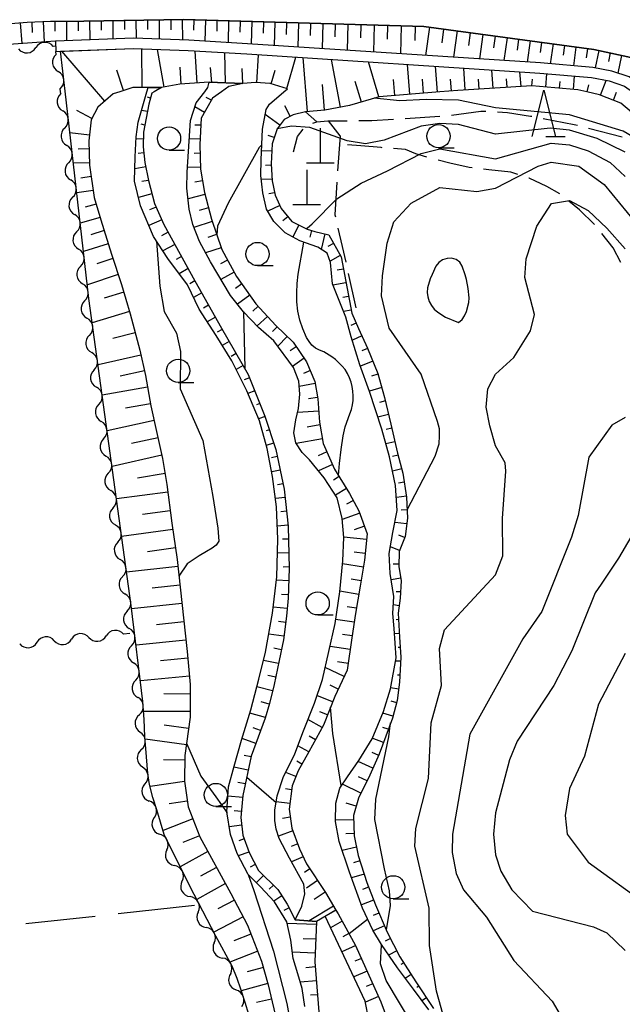
# Model space of a CAD drawing. Units: metres. Extents: x -42055 to -39747, y -147091 to -145373.
# Drawn here: x -40681 to -40616, y -145898 to -145792 of the extents above; entities that cross this region are included whole.
import ezdxf

# ---------------------------------------------------------------- set-up
doc = ezdxf.new("R2010")
doc.units = ezdxf.units.M
doc.header["$LTSCALE"] = 2.5
doc.layers.get('0').update_dxf_attribs({"linetype": 'CONTINUOUS'})
for name, color, linetype in [('2101000', 7, 'CONTINUOUS'), ('2103000', 7, 'CONTINUOUS'), ('4201000', 7, 'CONTINUOUS'), ('5101000', 7, 'CONTINUOUS'), ('5102000', 7, 'CONTINUOUS'), ('6101110', 7, 'CONTINUOUS'), ('6101120', 7, 'CONTINUOUS'), ('6101990', 7, 'CONTINUOUS'), ('6301000', 7, 'CONTINUOUS'), ('6302000', 7, 'CONTINUOUS'), ('6331000', 7, 'CONTINUOUS'), ('6332000', 7, 'CONTINUOUS'), ('7101000', 7, 'CONTINUOUS'), ('7102000', 7, 'CONTINUOUS')]:
    doc.layers.add(name, color=color, linetype=linetype)

# ---------------------------------------------------------------- blocks, each defined once
blk = doc.blocks.new('633100')
at = {"color": 0, "linetype": 'ByBlock', "lineweight": -2}
blk.add_lwpolyline([(0, -0.5), (0.67, -0.5)], dxfattribs=at)
blk.add_circle((0, 0), 0.5, dxfattribs=at)
blk = doc.blocks.new('420100')
at = {"color": 0, "linetype": 'ByBlock', "lineweight": -2}
for p, q in [((0, 1.5), (0, 0)), ((-0.6, 0), (0.6, 0))]:
    blk.add_line(p, q, dxfattribs=at)
blk = doc.blocks.new('633200')
at = {"color": 0, "linetype": 'ByBlock', "lineweight": -2}
for points in [[(-0.5, -1), (0, 1), (0.5, -1)], [(0.08, -1), (0.92, -1)]]:
    blk.add_lwpolyline(points, dxfattribs=at)
blk = doc.blocks.new('DMDR_5102_0.375')
at = {"color": 0, "linetype": 'Continuous', "lineweight": -2}
blk.add_lwpolyline([(-1, 0, 0.535433), (1, 0)], format="xyb", dxfattribs=at)

msp = doc.modelspace()

# ---------------------------------------------------------------- linework, layer by layer
at = {"layer": '2101000', "flags": 128}
for points in [[(-40712.57, -145800), (-40712.89, -145797), (-40712.9, -145796), (-40712.7, -145795.77), (-40712.39, -145795.63), (-40711.88, -145795.48), (-40710.59, -145795.17), (-40685.89, -145792.91), (-40680.5, -145792.5), (-40677.98, -145792.38), (-40674.4, -145792.37)], [(-40614.9, -145796.39), (-40619.37, -145795.44), (-40637.71, -145792.95), (-40663.61, -145792.22), (-40674.4, -145792.37)]]:
    msp.add_lwpolyline(points, dxfattribs=at)
at = {"layer": '2103000', "linetype": 'Continuous'}
for points in [[(-40643.34, -145803.09), (-40640.99, -145802.95)], [(-40639.74, -145802.87), (-40635.99, -145802.64)], [(-40634.75, -145802.51), (-40631.56, -145802.08)], [(-40631.56, -145802.08), (-40631.03, -145802.1)], [(-40629.78, -145802.16), (-40628.71, -145802.21)], [(-40628.71, -145802.21), (-40626.2, -145802.62)], [(-40626.2, -145802.62), (-40626.07, -145802.64)], [(-40624.84, -145802.88), (-40621.49, -145803.51)], [(-40651.36, -145804.8), (-40650.75, -145804.02)], [(-40649.7, -145803.38), (-40649.26, -145803.22)], [(-40649.26, -145803.22), (-40648.09, -145803.14)], [(-40648.09, -145803.14), (-40645.98, -145803.12)], [(-40646.74, -145804.75), (-40648.02, -145803.14)], [(-40644.73, -145803.1), (-40643.34, -145803.09)], [(-40621.49, -145803.51), (-40621.16, -145803.59)], [(-40619.95, -145803.91), (-40616.33, -145804.86)], [(-40651.78, -145806.47), (-40651.36, -145804.8)], [(-40646.76, -145804.73), (-40647.02, -145808.5)], [(-40644.53, -145805.83), (-40645.97, -145805.72)], [(-40642.32, -145806.01), (-40644.53, -145805.83)], [(-40642.23, -145806.02), (-40642.32, -145806.01)], [(-40639.7, -145806.2), (-40640.98, -145806.11)], [(-40638.59, -145806.7), (-40639.7, -145806.2)], [(-40637.38, -145807.03), (-40638.59, -145806.7)], [(-40634.93, -145807.69), (-40636.18, -145807.36)], [(-40632.83, -145808.15), (-40634.93, -145807.69)], [(-40632.52, -145808.18), (-40632.83, -145808.15)], [(-40630.7, -145808.39), (-40631.28, -145808.32)], [(-40628.35, -145808.67), (-40630.7, -145808.39)], [(-40627.59, -145808.92), (-40628.35, -145808.67)], [(-40626.35, -145809.32), (-40626.4, -145809.31)], [(-40624.44, -145810.19), (-40626.35, -145809.32)], [(-40647.11, -145809.75), (-40647.19, -145810.91)], [(-40623.06, -145811), (-40624.44, -145810.19)], [(-40647.19, -145810.91), (-40647.32, -145813.25)], [(-40620.92, -145812.73), (-40622.08, -145811.77)], [(-40647.32, -145813.25), (-40647.26, -145813.48)], [(-40619.33, -145814.31), (-40620.92, -145812.73)], [(-40646.98, -145814.7), (-40646.53, -145816.67)], [(-40617.31, -145816.81), (-40618.52, -145815.26)], [(-40646.53, -145816.67), (-40646.15, -145818.36)], [(-40616.49, -145818.4), (-40617.31, -145816.81)], [(-40645.88, -145819.58), (-40645.06, -145823.27)]]:
    msp.add_lwpolyline(points, dxfattribs=at)
at = {"layer": '5101000', "flags": 128}
msp.add_lwpolyline([(-40613.53, -145800), (-40613.96, -145799.56), (-40615.56, -145798.39), (-40617.45, -145797.76), (-40619.48, -145797.37), (-40625.13, -145796.89), (-40656.74, -145794.81), (-40663.08, -145794.43), (-40669.03, -145794.23), (-40677.44, -145794.54), (-40677.4, -145795.64), (-40669.04, -145795.33), (-40663.12, -145795.53), (-40656.8, -145795.91), (-40625.22, -145797.98), (-40619.63, -145798.46), (-40617.73, -145798.83), (-40616.07, -145799.38), (-40615.22, -145800)], dxfattribs=at)
at = {"layer": '5102000', "linetype": 'Continuous'}
for points in [[(-40677.42, -145795.09), (-40677.69, -145795.11)], [(-40677.36, -145795.96), (-40677.4, -145795.64)], [(-40676.9, -145800), (-40676.94, -145799.68)], [(-40676.88, -145800.19), (-40676.9, -145800)], [(-40676.45, -145803.91), (-40676.45, -145803.91)], [(-40676.02, -145807.64), (-40676.02, -145807.64)], [(-40675.59, -145811.36), (-40675.59, -145811.36)], [(-40675.17, -145815.09), (-40675.17, -145815.09)], [(-40674.74, -145818.82), (-40674.74, -145818.82)], [(-40674.31, -145822.54), (-40674.31, -145822.54)], [(-40673.79, -145826.26), (-40673.79, -145826.26)], [(-40673.28, -145829.97), (-40673.28, -145829.97)], [(-40672.77, -145833.69), (-40672.77, -145833.69)], [(-40672.26, -145837.4), (-40672.26, -145837.4)], [(-40671.75, -145841.12), (-40671.75, -145841.12)], [(-40671.24, -145844.83), (-40671.24, -145844.83)], [(-40670.73, -145848.55), (-40670.73, -145848.55)], [(-40670.21, -145852.26), (-40670.21, -145852.26)], [(-40669.71, -145855.98), (-40669.71, -145855.98)], [(-40677.57, -145859.16), (-40677.57, -145859.16)], [(-40673.84, -145858.81), (-40673.84, -145858.81)], [(-40669.41, -145858.4), (-40670.11, -145858.47)], [(-40681.31, -145859.51), (-40681.31, -145859.51)], [(-40669.25, -145859.7), (-40669.25, -145859.7)], [(-40668.8, -145863.42), (-40668.8, -145863.42)], [(-40668.42, -145867.15), (-40668.42, -145867.15)], [(-40668.19, -145870.89), (-40668.19, -145870.89)], [(-40667.82, -145874.62), (-40667.82, -145874.62)], [(-40666.8, -145878.23), (-40666.8, -145878.23)], [(-40665.45, -145881.71), (-40665.45, -145881.71)], [(-40663.79, -145885.08), (-40663.79, -145885.08)], [(-40662.07, -145888.41), (-40662.07, -145888.41)], [(-40660.32, -145891.73), (-40660.32, -145891.73)], [(-40658.6, -145895.05), (-40658.6, -145895.05)]]:
    msp.add_lwpolyline(points, dxfattribs=at)
at = {"layer": '6101110', "flags": 128}
for points in [[(-40701.1, -145916.82), (-40706.38, -145857.35), (-40712.57, -145800), (-40712.89, -145797), (-40712.9, -145796), (-40712.7, -145795.77), (-40712.39, -145795.63), (-40711.88, -145795.48), (-40710.59, -145795.17), (-40685.89, -145792.91), (-40680.5, -145792.5), (-40677.98, -145792.38), (-40674.4, -145792.37), (-40663.61, -145792.22), (-40637.71, -145792.95), (-40619.37, -145795.44), (-40614.9, -145796.39), (-40612.61, -145798.79), (-40611.59, -145800), (-40610.71, -145801.06), (-40609.14, -145802.96)], [(-40652.41, -145799.66), (-40654.31, -145799.11), (-40655.86, -145799.01), (-40657.25, -145799.09), (-40660.86, -145798.97), (-40664.02, -145799.17), (-40666, -145799.53), (-40667.46, -145799.54), (-40669.12, -145799.55), (-40670.52, -145800), (-40671.21, -145800.22), (-40672.89, -145801.66), (-40673.58, -145803.01), (-40673.85, -145805.29), (-40673.79, -145807.9), (-40673.28, -145811.39), (-40672.56, -145813.78), (-40671.42, -145817.5), (-40670.34, -145820.78), (-40669.39, -145823.94), (-40668.36, -145827.86), (-40667.74, -145830.58), (-40667.15, -145833.83), (-40666.54, -145836.62), (-40665.89, -145839.53), (-40665.43, -145842.32), (-40664.89, -145846.48), (-40664.34, -145850.4), (-40663.83, -145855.05), (-40663.26, -145860.33), (-40662.92, -145863.88), (-40662.92, -145867.4), (-40663.49, -145871.55), (-40663.52, -145874.32), (-40663.14, -145877.07), (-40661.88, -145880.31), (-40658.52, -145886.41), (-40656.74, -145889.84), (-40655.22, -145893.71), (-40654.52, -145896.24), (-40653.47, -145900.66)], [(-40666, -145799.53), (-40666.82, -145800), (-40667.05, -145800.13), (-40667.37, -145801.32), (-40667.96, -145804.36), (-40667.98, -145805.91), (-40667.81, -145807.61), (-40667.43, -145809.57), (-40666.77, -145812.05), (-40665.76, -145814.3), (-40662.41, -145820.36), (-40659.53, -145825.48), (-40656.66, -145830.48), (-40654.87, -145834.95), (-40653.7, -145838.56), (-40652.77, -145842.81), (-40652.36, -145846.83), (-40652.24, -145851.37), (-40652.36, -145854.58), (-40652.54, -145856.52), (-40652.87, -145859.07), (-40653.33, -145861.3), (-40653.86, -145863.87), (-40654.38, -145865.93), (-40654.83, -145867.52), (-40656.35, -145871.62), (-40657.23, -145875.83), (-40657.47, -145878.22), (-40657.23, -145880.13), (-40656.56, -145881.99), (-40655.56, -145883.94), (-40653.48, -145885.97), (-40652.46, -145887.56), (-40651.61, -145889.24), (-40649.31, -145889.42), (-40649.46, -145893.77), (-40648.96, -145900.08)], [(-40657.25, -145799.09), (-40658.76, -145799.44), (-40659.54, -145800), (-40660.5, -145800.67), (-40661.75, -145802.85), (-40661.88, -145805.69), (-40661.81, -145808.33), (-40661.39, -145810.85), (-40660.63, -145813.73), (-40659.52, -145817.01), (-40657.92, -145819.89), (-40655.83, -145822.84), (-40653.69, -145825.2), (-40651.82, -145827), (-40650.36, -145829.09), (-40649.47, -145831.22), (-40649.15, -145833.1), (-40648.98, -145835.6), (-40648.57, -145837.9), (-40647.34, -145840.68), (-40645.72, -145843.31), (-40644.72, -145845.18), (-40643.83, -145847.66), (-40644.12, -145850.48), (-40644.57, -145853.27), (-40645.08, -145856.24), (-40645.47, -145858.86), (-40645.99, -145862.35), (-40647.33, -145865.18), (-40648.55, -145868.28), (-40650.14, -145871.13), (-40651.28, -145873.18), (-40651.93, -145874.79), (-40652.25, -145877.31), (-40651.96, -145879.36), (-40651.12, -145881.61), (-40650.39, -145883.23), (-40648.31, -145886.32), (-40647.2, -145888.21), (-40649.31, -145889.42)], [(-40612.8, -145804.32), (-40616.48, -145801.21), (-40618.78, -145800.31), (-40620.15, -145800), (-40621.1, -145799.78), (-40626.08, -145799.35), (-40634.07, -145799.84), (-40635.99, -145800), (-40642.52, -145800.53), (-40645.72, -145801.48), (-40648.38, -145801.97), (-40650.47, -145802.14), (-40651.82, -145802.47), (-40652.8, -145802.98), (-40653.54, -145803.99), (-40654.07, -145805.6), (-40654.17, -145807.77), (-40654.08, -145809.6), (-40653.76, -145811.13), (-40653.09, -145812.58), (-40651.94, -145813.99), (-40650.31, -145814.81), (-40649.48, -145815.04), (-40647.96, -145815.4), (-40646.65, -145817.79), (-40645.5, -145823.86), (-40644.75, -145825.52), (-40643.78, -145827.64), (-40642.69, -145830.36), (-40641.95, -145832.95), (-40641.28, -145835.83), (-40640.55, -145838.93), (-40639.98, -145841.12), (-40639.58, -145843.68), (-40639.5, -145845.96), (-40639.75, -145847.94), (-40640.37, -145849.54), (-40640.41, -145851.16), (-40640.15, -145852.71), (-40640.27, -145854.59), (-40640.5, -145856.2), (-40640.34, -145858.77), (-40640.19, -145860.94), (-40640.33, -145863.62), (-40640.59, -145865.62), (-40641.11, -145867.51), (-40641.82, -145869.45), (-40642.54, -145871.41), (-40643.56, -145873.65), (-40644.76, -145876.13), (-40645.31, -145878.01), (-40645.25, -145880.2), (-40644.79, -145882.31), (-40643.88, -145885.22), (-40642.95, -145887.62), (-40641.68, -145890.58), (-40640.3, -145893.23), (-40638.58, -145895.92), (-40636.67, -145898.79)], [(-40647.2, -145888.21), (-40646.96, -145888.62), (-40645.09, -145892), (-40642.36, -145898.08), (-40641.69, -145899.92), (-40641.57, -145901.58), (-40641.74, -145904.44), (-40641.75, -145907.17), (-40641.54, -145909.06), (-40640.45, -145910.71), (-40638.55, -145911.96), (-40635.83, -145912.77), (-40633.83, -145913.41), (-40631.82, -145914.07), (-40629.66, -145914.31), (-40627.52, -145913.98), (-40624.54, -145913.59), (-40622.84, -145913.59), (-40622.39, -145913.45), (-40621.56, -145912.89)]]:
    msp.add_lwpolyline(points, dxfattribs=at)
at = {"layer": '6101120', "flags": 128}
for points in [[(-40609.14, -145802.96), (-40610.23, -145803.37), (-40613.53, -145800), (-40613.96, -145799.56), (-40615.56, -145798.39), (-40617.45, -145797.76), (-40619.48, -145797.37), (-40625.13, -145796.89), (-40656.74, -145794.81), (-40663.08, -145794.43), (-40669.03, -145794.23), (-40677.44, -145794.54), (-40693.62, -145795.7), (-40711.63, -145797.54), (-40711.58, -145798.04), (-40711.39, -145800), (-40708.37, -145830.89), (-40704.07, -145861.13), (-40704.54, -145861.17), (-40701.2, -145898.47)], [(-40656.61, -145899.44), (-40656.98, -145898.17), (-40657.47, -145896.73), (-40657.84, -145895.58), (-40658.38, -145894.26), (-40660.14, -145891.01), (-40662.97, -145885.61), (-40665.72, -145880.04), (-40666.53, -145877.39), (-40666.96, -145876.07), (-40667.3, -145874.66), (-40667.49, -145873.49), (-40667.63, -145871.67), (-40667.8, -145869.49), (-40667.88, -145867.67), (-40668.01, -145865.73), (-40669.28, -145855.37), (-40673.84, -145822.26), (-40676.4, -145799.94), (-40676.9, -145795.62), (-40669.04, -145795.33), (-40663.12, -145795.53), (-40656.8, -145795.91), (-40625.22, -145797.98), (-40619.63, -145798.46), (-40617.73, -145798.83), (-40616.07, -145799.38)], [(-40650.57, -145898.59), (-40650.86, -145896.64), (-40651.31, -145895.08), (-40651.82, -145893.41), (-40652.07, -145891.45), (-40652.5, -145889.47), (-40653.82, -145887.31), (-40655.35, -145885.71), (-40656.67, -145884.37), (-40657.87, -145882.11), (-40658.58, -145880.04), (-40658.96, -145877.62), (-40658.78, -145874.93), (-40658.17, -145872.67), (-40657.39, -145869.89), (-40656.38, -145866.61), (-40655.52, -145863.29), (-40654.78, -145860.38), (-40654.04, -145856.2), (-40653.56, -145852.29), (-40653.47, -145848.22), (-40653.6, -145844.72), (-40654.03, -145841.45), (-40654.61, -145838.44), (-40655.45, -145835.47), (-40656.82, -145832.23), (-40658.44, -145828.98), (-40660.13, -145826.28), (-40661.94, -145823.44), (-40663.22, -145820.81), (-40665.33, -145817.95), (-40666.89, -145815.58), (-40668.28, -145812.29), (-40668.91, -145809.62), (-40668.87, -145807.01), (-40668.74, -145804.85), (-40668.54, -145803.28), (-40667.59, -145800), (-40667.46, -145799.54), (-40666, -145799.53)], [(-40649.31, -145889.42), (-40651.61, -145889.24), (-40650.88, -145887.79), (-40650.55, -145886.46), (-40650.66, -145885.41), (-40652.21, -145882.6), (-40653.34, -145880.47), (-40653.63, -145879.48), (-40653.79, -145878.56), (-40653.78, -145877.43), (-40653.53, -145875.88), (-40652.89, -145873.92), (-40651.64, -145871.37), (-40650.7, -145868.88), (-40649.53, -145865.88), (-40648.64, -145863.35), (-40647.96, -145860.34), (-40647.3, -145857.3), (-40646.79, -145853.89), (-40646.46, -145850.57), (-40646.34, -145848.02), (-40646.53, -145846), (-40647.08, -145843.76), (-40648.48, -145841.62), (-40650.04, -145839.66), (-40650.86, -145838.88), (-40651.53, -145837.85), (-40651.75, -145836.75), (-40651.53, -145835.35), (-40651.23, -145834.14), (-40651.08, -145832.58), (-40651.21, -145831.18), (-40651.79, -145829.71), (-40653.88, -145826.85), (-40655.54, -145825.39), (-40657.18, -145823.7), (-40658.56, -145821.95), (-40660.74, -145818.34), (-40661.93, -145816.14), (-40662.65, -145814.29), (-40663.04, -145812.63), (-40663.28, -145810.38), (-40663.23, -145808.65), (-40662.9, -145803.09), (-40662.27, -145801.18), (-40661.35, -145800), (-40661, -145799.55), (-40660.86, -145798.97), (-40657.25, -145799.09)], [(-40637.18, -145898.95), (-40638.85, -145896.74), (-40640.57, -145894.44), (-40642.3, -145891.91), (-40643.22, -145890.38), (-40644.33, -145887.99), (-40645.74, -145884.1), (-40646.85, -145880.81), (-40647.26, -145878.64), (-40647.22, -145876.66), (-40646.78, -145875.07), (-40645.97, -145873.83), (-40644.73, -145872.09), (-40643.3, -145869.73), (-40642.08, -145866.81), (-40641.33, -145864.35), (-40640.72, -145861.01), (-40640.93, -145857.85), (-40641.05, -145856.22), (-40640.97, -145854.4), (-40641.34, -145851.93), (-40641.46, -145849.75), (-40641.05, -145847.49), (-40640.58, -145845.14), (-40640.76, -145842.43), (-40641.42, -145839.34), (-40642.26, -145836.36), (-40643.57, -145832.29), (-40644.63, -145829.41), (-40645.54, -145826.42), (-40646.15, -145824.28), (-40647.57, -145820.71), (-40647.79, -145818.41), (-40648.16, -145817.39), (-40649.15, -145816.76), (-40651.08, -145816.05), (-40652.66, -145815.19), (-40653.88, -145813.97), (-40654.68, -145812.65), (-40655.08, -145810.9), (-40655.31, -145809.03), (-40655.28, -145807.32), (-40655.11, -145804.04), (-40654.72, -145801.91), (-40654.36, -145801.34), (-40652.81, -145800), (-40652.41, -145799.66)], [(-40643.66, -145900.04), (-40644.03, -145898), (-40648.36, -145888.87), (-40647.2, -145888.21)]]:
    msp.add_lwpolyline(points, dxfattribs=at)
at = {"layer": '6101990', "flags": 128}
for points in [[(-40677.51, -145792.38), (-40677.5, -145793.46)], [(-40676.26, -145792.38), (-40676.25, -145794.49)], [(-40675.01, -145792.38), (-40675, -145793.41)], [(-40673.77, -145792.36), (-40673.75, -145794.4)], [(-40672.52, -145792.34), (-40672.51, -145793.35)], [(-40671.27, -145792.32), (-40671.25, -145794.31)], [(-40670.02, -145792.31), (-40670.01, -145793.29)], [(-40668.77, -145792.29), (-40668.75, -145794.24)], [(-40667.52, -145792.27), (-40667.51, -145793.28)], [(-40666.27, -145792.26), (-40666.25, -145794.32)], [(-40665.02, -145792.24), (-40665.01, -145793.3)], [(-40663.77, -145792.24), (-40663.74, -145794.41)], [(-40662.52, -145792.25), (-40662.56, -145793.36)], [(-40661.28, -145792.29), (-40661.34, -145794.54)], [(-40660.03, -145792.32), (-40660.06, -145793.47)], [(-40658.78, -145792.36), (-40658.84, -145794.69)], [(-40657.53, -145792.39), (-40657.56, -145793.58)], [(-40681.25, -145792.56), (-40681.08, -145794.8)], [(-40680.01, -145792.48), (-40679.95, -145793.6)], [(-40678.76, -145792.42), (-40678.65, -145794.63)], [(-40656.28, -145792.43), (-40656.34, -145794.84)], [(-40655.03, -145792.46), (-40655.06, -145793.69)], [(-40653.78, -145792.5), (-40653.85, -145795)], [(-40652.53, -145792.54), (-40652.56, -145793.81)], [(-40651.25, -145792.57), (-40651.32, -145795.17)], [(-40649.95, -145792.61), (-40649.99, -145793.93)], [(-40648.63, -145792.64), (-40648.7, -145795.34)], [(-40647.28, -145792.68), (-40647.32, -145794.06)], [(-40645.91, -145792.72), (-40645.98, -145795.52)], [(-40644.51, -145792.76), (-40644.55, -145794.19)], [(-40643.08, -145792.8), (-40643.16, -145795.7)], [(-40641.63, -145792.84), (-40641.67, -145794.32)], [(-40640.15, -145792.88), (-40640.24, -145795.9)], [(-40638.64, -145792.93), (-40638.69, -145794.46)], [(-40637.11, -145793.03), (-40637.53, -145796.07)], [(-40635.59, -145793.24), (-40635.79, -145794.71)], [(-40634.13, -145793.44), (-40634.51, -145796.27)], [(-40632.71, -145793.63), (-40632.9, -145795)], [(-40631.34, -145793.82), (-40631.7, -145796.46)], [(-40630.02, -145794), (-40630.19, -145795.27)], [(-40628.75, -145794.17), (-40629.08, -145796.63)], [(-40627.51, -145794.34), (-40627.67, -145795.52)], [(-40626.27, -145794.51), (-40626.58, -145796.79)], [(-40668.08, -145799.54), (-40668.12, -145795.36)], [(-40665.71, -145799.48), (-40666.44, -145795.42)], [(-40662.16, -145799.05), (-40662.38, -145795.57)], [(-40625.03, -145794.67), (-40625.18, -145795.77)], [(-40623.79, -145794.84), (-40624.08, -145796.98)], [(-40622.55, -145795.01), (-40622.7, -145796.05)], [(-40621.32, -145795.18), (-40621.59, -145797.19)], [(-40620.08, -145795.35), (-40620.21, -145796.32)], [(-40618.85, -145795.55), (-40619.24, -145797.42)], [(-40672.12, -145801), (-40676.75, -145795.61)], [(-40659.11, -145799.03), (-40659.17, -145795.77)], [(-40655.73, -145799.02), (-40655.54, -145796)], [(-40652.48, -145799.63), (-40651.51, -145796.26)], [(-40650.27, -145802.13), (-40650.74, -145796.31)], [(-40646.71, -145801.66), (-40647.67, -145796.51)], [(-40617.62, -145795.81), (-40617.82, -145796.73)], [(-40616.4, -145796.07), (-40616.81, -145797.98)], [(-40670.12, -145799.87), (-40670.83, -145797.65)], [(-40663.9, -145799.16), (-40664.01, -145797.33)], [(-40660.58, -145798.98), (-40660.72, -145797.39)], [(-40657.24, -145799.09), (-40657.33, -145797.48)], [(-40654.17, -145799.15), (-40653.74, -145797.65)], [(-40642.57, -145800.54), (-40643.69, -145796.77)], [(-40639.24, -145800.26), (-40639.5, -145797.05)], [(-40636.24, -145800.02), (-40636.47, -145797.25)], [(-40633.25, -145799.79), (-40633.4, -145797.45)], [(-40630.26, -145799.61), (-40630.38, -145797.65)], [(-40640.84, -145800.39), (-40640.98, -145798.67)], [(-40637.74, -145800.14), (-40637.86, -145798.64)], [(-40634.75, -145799.9), (-40634.85, -145798.62)], [(-40631.76, -145799.7), (-40631.82, -145798.62)], [(-40628.74, -145799.51), (-40628.82, -145798.58)], [(-40627.23, -145799.42), (-40627.37, -145797.84)], [(-40626.08, -145799.35), (-40626.01, -145798.64)], [(-40624.58, -145799.48), (-40624.46, -145798.05)], [(-40621.59, -145799.74), (-40621.47, -145798.3)], [(-40618.66, -145800.36), (-40618.05, -145798.77)], [(-40648.42, -145801.98), (-40648.65, -145799.2)], [(-40644.45, -145801.1), (-40645.11, -145798.87)], [(-40623.09, -145799.61), (-40623.02, -145798.89)], [(-40620.12, -145800.01), (-40619.94, -145799.23)], [(-40667.2, -145800.67), (-40667.51, -145800.59)], [(-40660.63, -145800.91), (-40661.18, -145800.6)], [(-40617.26, -145800.9), (-40616.93, -145800.05)], [(-40661.38, -145802.21), (-40662.41, -145801.62)], [(-40652.13, -145802.64), (-40652.71, -145801.52)], [(-40673.51, -145802.86), (-40675.14, -145802.02)], [(-40667.53, -145802.13), (-40668.17, -145802.01)], [(-40653.25, -145803.58), (-40654.82, -145802.43)], [(-40667.82, -145803.6), (-40668.22, -145803.5)], [(-40661.79, -145803.61), (-40662.41, -145803.58)], [(-40673.78, -145804.66), (-40675.89, -145804.42)], [(-40667.97, -145805.09), (-40668.75, -145805.08)], [(-40661.85, -145805.11), (-40663.02, -145805.06)], [(-40653.86, -145804.93), (-40654.5, -145804.72)], [(-40673.83, -145806.16), (-40675.01, -145806.19)], [(-40667.92, -145806.58), (-40668.54, -145806.65)], [(-40661.85, -145806.61), (-40662.48, -145806.63)], [(-40654.11, -145806.4), (-40655.23, -145806.35)], [(-40673.79, -145807.66), (-40675.51, -145807.7)], [(-40667.72, -145808.07), (-40668.89, -145808.3)], [(-40661.81, -145808.11), (-40663.2, -145808.15)], [(-40654.16, -145807.9), (-40654.79, -145807.93)], [(-40673.61, -145809.14), (-40674.71, -145809.3)], [(-40667.44, -145809.54), (-40668.15, -145809.68)], [(-40661.6, -145809.59), (-40662.43, -145809.73)], [(-40654.09, -145809.4), (-40655.25, -145809.45)], [(-40673.39, -145810.63), (-40675.15, -145810.88)], [(-40667.05, -145810.99), (-40668.5, -145811.38)], [(-40661.34, -145811.07), (-40663.15, -145811.55)], [(-40653.82, -145810.87), (-40654.43, -145810.99)], [(-40673.07, -145812.09), (-40674.25, -145812.44)], [(-40666.6, -145812.42), (-40667.29, -145812.73)], [(-40660.95, -145812.52), (-40661.95, -145812.78)], [(-40653.25, -145812.25), (-40654.55, -145812.86)], [(-40672.64, -145813.53), (-40674.77, -145814.17)], [(-40652.37, -145813.46), (-40652.93, -145813.91)], [(-40665.99, -145813.79), (-40667.39, -145814.41)], [(-40660.55, -145813.96), (-40662.52, -145814.63)], [(-40651.21, -145814.36), (-40651.86, -145815.63)], [(-40672.2, -145814.96), (-40673.64, -145815.41)], [(-40665.31, -145815.12), (-40666, -145815.51)], [(-40660.07, -145815.38), (-40661.02, -145815.71)], [(-40649.84, -145814.94), (-40650.03, -145815.65)], [(-40648.38, -145815.3), (-40648.78, -145817)], [(-40671.75, -145816.4), (-40674.42, -145817.22)], [(-40664.58, -145816.44), (-40665.86, -145817.15)], [(-40659.59, -145816.8), (-40661.26, -145817.37)], [(-40647.45, -145816.33), (-40648.09, -145816.68)], [(-40663.86, -145817.75), (-40664.43, -145818.07)], [(-40646.73, -145817.65), (-40647.84, -145818.26)], [(-40671.26, -145817.97), (-40672.98, -145818.54)], [(-40658.9, -145818.13), (-40659.64, -145818.54)], [(-40670.69, -145819.7), (-40674.01, -145820.79)], [(-40663.13, -145819.06), (-40664.11, -145819.6)], [(-40658.17, -145819.44), (-40659.6, -145820.24)], [(-40646.4, -145819.1), (-40647.05, -145819.23)], [(-40662.4, -145820.37), (-40662.95, -145820.68)], [(-40657.35, -145820.7), (-40658.04, -145821.19)], [(-40646.12, -145820.58), (-40647.52, -145820.84)], [(-40670.09, -145821.6), (-40672.18, -145822.23)], [(-40661.67, -145821.68), (-40662.55, -145822.18)], [(-40656.48, -145821.92), (-40657.83, -145822.88)], [(-40645.84, -145822.05), (-40646.45, -145822.17)], [(-40660.93, -145822.99), (-40661.48, -145823.3)], [(-40655.58, -145823.12), (-40656.16, -145823.64)], [(-40669.46, -145823.69), (-40673.48, -145824.9)], [(-40654.57, -145824.23), (-40655.69, -145825.24)], [(-40645.56, -145823.53), (-40646.39, -145823.68)], [(-40660.2, -145824.3), (-40661.08, -145824.79)], [(-40645.02, -145824.92), (-40645.59, -145825.17)], [(-40668.86, -145825.96), (-40671.26, -145826.59)], [(-40659.46, -145825.6), (-40660, -145825.91)], [(-40653.55, -145825.33), (-40654.03, -145825.82)], [(-40644.4, -145826.29), (-40645.43, -145826.75)], [(-40658.71, -145826.9), (-40659.47, -145827.34)], [(-40652.47, -145826.37), (-40653.47, -145827.41)], [(-40668.24, -145828.37), (-40672.85, -145829.42)], [(-40657.96, -145828.2), (-40658.51, -145828.51)], [(-40651.48, -145827.48), (-40652.12, -145827.93)], [(-40643.78, -145827.65), (-40644.4, -145827.9)], [(-40657.22, -145829.5), (-40657.97, -145829.94)], [(-40650.62, -145828.71), (-40651.88, -145829.59)], [(-40643.22, -145829.04), (-40644.56, -145829.58)], [(-40667.86, -145830.06), (-40670.48, -145830.66)], [(-40649.96, -145830.05), (-40650.69, -145830.35)], [(-40642.67, -145830.44), (-40643.38, -145830.64)], [(-40656.52, -145830.83), (-40657.1, -145831.06)], [(-40649.43, -145831.45), (-40651.16, -145831.75)], [(-40667.51, -145831.82), (-40672.4, -145832.71)], [(-40655.96, -145832.22), (-40656.7, -145832.52)], [(-40642.26, -145831.88), (-40643.58, -145832.26)], [(-40667.19, -145833.62), (-40669.91, -145834.11)], [(-40655.4, -145833.61), (-40655.75, -145833.75)], [(-40649.18, -145832.93), (-40650.16, -145833.1)], [(-40641.86, -145833.32), (-40642.5, -145833.47)], [(-40649.06, -145834.42), (-40651.34, -145834.58)], [(-40641.52, -145834.79), (-40642.68, -145835.06)], [(-40666.8, -145835.42), (-40671.87, -145836.53)], [(-40654.85, -145835), (-40655.55, -145835.23)], [(-40648.92, -145835.91), (-40650.31, -145836.16)], [(-40654.38, -145836.43), (-40654.72, -145836.54)], [(-40641.18, -145836.25), (-40641.79, -145836.39)], [(-40666.39, -145837.28), (-40669.25, -145837.91)], [(-40653.92, -145837.86), (-40654.71, -145838.11)], [(-40648.66, -145837.39), (-40651.5, -145837.89)], [(-40640.84, -145837.71), (-40641.81, -145837.94)], [(-40648.17, -145838.8), (-40649.12, -145839.22)], [(-40665.97, -145839.18), (-40671.35, -145840.37)], [(-40653.53, -145839.31), (-40654.14, -145839.44)], [(-40640.49, -145839.16), (-40641.09, -145839.32)], [(-40665.62, -145841.15), (-40668.61, -145841.64)], [(-40653.21, -145840.77), (-40654.13, -145840.97)], [(-40647.56, -145840.17), (-40649.09, -145840.85)], [(-40640.11, -145840.62), (-40641.09, -145840.87)], [(-40652.89, -145842.24), (-40653.51, -145842.37)], [(-40646.84, -145841.48), (-40647.46, -145841.86)], [(-40639.83, -145842.09), (-40640.45, -145842.19)], [(-40665.32, -145843.15), (-40670.87, -145843.86)], [(-40646.06, -145842.76), (-40647.25, -145843.49)], [(-40652.68, -145843.72), (-40653.72, -145843.82)], [(-40645.32, -145844.06), (-40646.06, -145844.46)], [(-40639.59, -145843.57), (-40640.67, -145843.74)], [(-40665.06, -145845.16), (-40668.07, -145845.55)], [(-40652.53, -145845.21), (-40653.15, -145845.27)], [(-40644.64, -145845.4), (-40646.52, -145846.08)], [(-40639.53, -145845.07), (-40640.16, -145845.09)], [(-40639.58, -145846.56), (-40640.83, -145846.41)], [(-40664.8, -145847.16), (-40670.31, -145847.93)], [(-40652.38, -145846.7), (-40653.52, -145846.82)], [(-40644.13, -145846.81), (-40645.25, -145847.21)], [(-40652.33, -145848.2), (-40652.95, -145848.22)], [(-40643.89, -145848.26), (-40646.34, -145848)], [(-40639.79, -145848.04), (-40640.43, -145847.8)], [(-40664.52, -145849.16), (-40667.52, -145849.58)], [(-40652.28, -145849.7), (-40653.5, -145849.74)], [(-40644.04, -145849.75), (-40645.23, -145849.63)], [(-40640.34, -145849.44), (-40641.33, -145849.05)], [(-40664.26, -145851.17), (-40669.77, -145851.78)], [(-40652.24, -145851.2), (-40652.89, -145851.22)], [(-40644.24, -145851.23), (-40646.49, -145850.87)], [(-40640.4, -145850.93), (-40641.03, -145850.92)], [(-40652.29, -145852.7), (-40653.6, -145852.65)], [(-40644.48, -145852.71), (-40645.56, -145852.54)], [(-40640.2, -145852.42), (-40641.24, -145852.59)], [(-40664.04, -145853.17), (-40667.02, -145853.5)], [(-40644.73, -145854.19), (-40646.78, -145853.84)], [(-40640.22, -145853.91), (-40640.71, -145853.88)], [(-40652.34, -145854.2), (-40653.06, -145854.17)], [(-40663.81, -145855.15), (-40669.24, -145855.73)], [(-40652.46, -145855.69), (-40653.96, -145855.55)], [(-40644.99, -145855.67), (-40645.99, -145855.5)], [(-40640.38, -145855.4), (-40641.01, -145855.31)], [(-40663.6, -145857.12), (-40666.55, -145857.44)], [(-40652.62, -145857.19), (-40653.4, -145857.08)], [(-40645.22, -145857.15), (-40647.23, -145856.86)], [(-40640.45, -145856.89), (-40640.71, -145856.91)], [(-40663.4, -145859.09), (-40668.76, -145859.66)], [(-40652.82, -145858.67), (-40654.44, -145858.46)], [(-40645.44, -145858.64), (-40646.48, -145858.48)], [(-40640.36, -145858.39), (-40640.9, -145858.42)], [(-40653.09, -145860.15), (-40653.89, -145859.98)], [(-40645.66, -145860.12), (-40647.84, -145859.8)], [(-40640.26, -145859.88), (-40640.5, -145859.9)], [(-40663.19, -145861.04), (-40666.11, -145861.32)], [(-40653.4, -145861.61), (-40655.01, -145861.29)], [(-40640.22, -145861.38), (-40640.79, -145861.35)], [(-40646.31, -145863.02), (-40648.35, -145862.05)], [(-40645.87, -145861.61), (-40647.02, -145861.44)], [(-40663.01, -145862.98), (-40668.29, -145863.49)], [(-40653.7, -145863.08), (-40654.54, -145862.91)], [(-40640.29, -145862.88), (-40640.57, -145862.87)], [(-40654.03, -145864.55), (-40655.74, -145864.12)], [(-40646.95, -145864.38), (-40647.83, -145863.96)], [(-40640.42, -145864.37), (-40641.32, -145864.26)], [(-40662.92, -145864.91), (-40665.77, -145864.9)], [(-40647.56, -145865.75), (-40649.25, -145865.08)], [(-40654.4, -145866), (-40655.25, -145865.76)], [(-40640.65, -145865.85), (-40641.25, -145865.69)], [(-40662.92, -145866.8), (-40667.94, -145866.8)], [(-40654.81, -145867.44), (-40656.49, -145866.96)], [(-40648.69, -145868.53), (-40650.23, -145867.67)], [(-40648.11, -145867.15), (-40648.94, -145866.82)], [(-40641.05, -145867.3), (-40642.16, -145866.99)], [(-40663.09, -145868.63), (-40665.73, -145868.27)], [(-40655.32, -145868.85), (-40656.11, -145868.56)], [(-40641.55, -145868.71), (-40642.14, -145868.5)], [(-40663.33, -145870.39), (-40667.78, -145869.78)], [(-40655.85, -145870.26), (-40657.33, -145869.71)], [(-40649.42, -145869.84), (-40650.1, -145869.46)], [(-40642.07, -145870.12), (-40643.28, -145869.68)], [(-40650.14, -145871.15), (-40651.31, -145870.5)], [(-40656.36, -145871.67), (-40657.08, -145871.52)], [(-40642.59, -145871.52), (-40643.3, -145871.21)], [(-40663.49, -145872.04), (-40665.8, -145872.01)], [(-40656.67, -145873.13), (-40658.21, -145872.81)], [(-40650.88, -145872.46), (-40651.42, -145872.15)], [(-40643.21, -145872.89), (-40644.79, -145872.18)], [(-40651.53, -145873.8), (-40652.62, -145873.36)], [(-40643.85, -145874.25), (-40644.75, -145873.82)], [(-40663.52, -145874.35), (-40667.25, -145874.87)], [(-40656.97, -145874.6), (-40657.79, -145874.43)], [(-40651.99, -145875.22), (-40652.63, -145875.14)], [(-40644.5, -145875.6), (-40646.49, -145874.64)], [(-40657.25, -145876.08), (-40658.85, -145875.92)], [(-40663.23, -145876.47), (-40665.2, -145876.74)], [(-40652.18, -145876.71), (-40653.63, -145876.52)], [(-40645.01, -145877.01), (-40646.08, -145876.69)], [(-40662.64, -145878.36), (-40665.85, -145879.61)], [(-40657.4, -145877.57), (-40658.17, -145877.49)], [(-40652.13, -145878.2), (-40652.96, -145878.32)], [(-40657.36, -145879.06), (-40658.71, -145879.22)], [(-40645.3, -145878.46), (-40647.25, -145878.51)], [(-40661.92, -145880.2), (-40663.72, -145880.9)], [(-40651.84, -145879.66), (-40653.41, -145880.24)], [(-40645.26, -145879.96), (-40646.13, -145879.98)], [(-40657.09, -145880.53), (-40657.68, -145880.74)], [(-40651.32, -145881.07), (-40652.03, -145881.33)], [(-40644.98, -145881.43), (-40646.52, -145881.77)], [(-40661.01, -145881.89), (-40663.99, -145883.53)], [(-40656.58, -145881.94), (-40657.74, -145882.35)], [(-40650.74, -145882.45), (-40651.98, -145883.01)], [(-40660.07, -145883.6), (-40661.82, -145884.56)], [(-40655.9, -145883.27), (-40656.46, -145883.56)], [(-40644.61, -145882.89), (-40645.31, -145883.1)], [(-40655.02, -145884.47), (-40655.8, -145885.25)], [(-40650.03, -145883.77), (-40650.59, -145884.14)], [(-40644.16, -145884.32), (-40645.51, -145884.74)], [(-40659.1, -145885.35), (-40662.21, -145887.06)], [(-40653.95, -145885.52), (-40654.39, -145885.96)], [(-40649.19, -145885.01), (-40650.39, -145885.82)], [(-40643.68, -145885.74), (-40644.32, -145885.98)], [(-40653.02, -145886.68), (-40653.89, -145887.24)], [(-40648.36, -145886.26), (-40649.56, -145887.07)], [(-40658.14, -145887.13), (-40659.95, -145888.07)], [(-40647.45, -145887.79), (-40650.09, -145889.36)], [(-40643.14, -145887.14), (-40644.46, -145887.64)], [(-40657.21, -145888.94), (-40660.37, -145890.57)], [(-40652.25, -145887.97), (-40652.81, -145888.25)], [(-40642.57, -145888.52), (-40643.2, -145888.79)], [(-40649.32, -145889.76), (-40652.46, -145889.66)], [(-40646.52, -145889.4), (-40647.78, -145890.1)], [(-40641.97, -145889.9), (-40643.2, -145890.42)], [(-40656.37, -145890.78), (-40658.21, -145891.51)], [(-40645.8, -145890.72), (-40646.47, -145891.09)], [(-40649.38, -145891.33), (-40650.75, -145891.28)], [(-40645.07, -145892.03), (-40646.55, -145892.69)], [(-40641.33, -145891.25), (-40641.89, -145891.54)], [(-40655.64, -145892.62), (-40658.64, -145893.8)], [(-40649.43, -145892.83), (-40651.9, -145892.74)], [(-40640.64, -145892.58), (-40641.53, -145893.05)], [(-40644.46, -145893.4), (-40645.18, -145893.72)], [(-40639.88, -145893.88), (-40640.2, -145894.08)], [(-40655.03, -145894.37), (-40656.76, -145894.85)], [(-40649.42, -145894.33), (-40650.45, -145894.41)], [(-40643.84, -145894.77), (-40645.27, -145895.4)], [(-40639.07, -145895.14), (-40639.73, -145895.56)], [(-40654.55, -145896.1), (-40657.41, -145896.89)], [(-40649.3, -145895.82), (-40651.05, -145895.96)], [(-40643.23, -145896.14), (-40643.93, -145896.45)], [(-40638.26, -145896.4), (-40638.49, -145896.56)], [(-40649.18, -145897.32), (-40649.96, -145897.38)], [(-40654.15, -145897.79), (-40655.77, -145898.17)], [(-40642.62, -145897.51), (-40644.01, -145898.13)], [(-40637.42, -145897.65), (-40637.92, -145897.98)]]:
    msp.add_lwpolyline(points, dxfattribs=at)
at = {"layer": '6301000', "flags": 128}
msp.add_lwpolyline([(-40650.47, -145802.14), (-40649.26, -145803.22)], dxfattribs=at)
at = {"layer": '6302000', "linetype": 'Continuous'}
for points in [[(-40670.69, -145888.56), (-40662.46, -145887.66)], [(-40680.63, -145889.65), (-40673.17, -145888.84)]]:
    msp.add_lwpolyline(points, dxfattribs=at)
at = {"layer": '7101000', "elevation": 20, "flags": 128}
for points in [[(-40639.53, -145845.06), (-40637.81, -145841.76), (-40636.49, -145839.26), (-40636.05, -145837.95), (-40636.02, -145837.09), (-40636.03, -145836.34), (-40636.23, -145835.54), (-40638, -145830.42), (-40641.46, -145825.46), (-40642.3, -145822), (-40642.18, -145819.82), (-40641.68, -145816.32), (-40640.95, -145814), (-40639.09, -145812), (-40636, -145810.3), (-40632, -145810.74), (-40630, -145810.37), (-40625.4, -145808), (-40624, -145807.58), (-40621, -145808), (-40618.29, -145810), (-40614.97, -145814)], [(-40641.77, -145890.38), (-40641.74, -145890.34), (-40641.3, -145887.7), (-40641.41, -145886.11), (-40641.98, -145883.76), (-40643.01, -145878.43), (-40642.9, -145876.24), (-40641.49, -145869.51), (-40641.3, -145868.02)], [(-40627.07, -145913.92), (-40628.24, -145912.73), (-40629.69, -145910.7), (-40631.92, -145907.52), (-40632.72, -145906.73), (-40633.5, -145906.19), (-40635.1, -145905.1), (-40637.06, -145903.06), (-40638.8, -145900.8), (-40641.79, -145895.79), (-40642.4, -145893.98), (-40642.27, -145891.97)]]:
    msp.add_lwpolyline(points, dxfattribs=at)
at = {"layer": '7102000', "flags": 128}
for points, elevation in [([(-40561.36, -145899.36), (-40564.03, -145898), (-40566.71, -145896), (-40570, -145892.16), (-40572.17, -145888.17), (-40575.79, -145884), (-40580.18, -145878), (-40584, -145872.06), (-40586, -145866.63), (-40588.43, -145858.43), (-40591.54, -145845.54), (-40593.86, -145838), (-40594.55, -145834), (-40605.08, -145815.08), (-40613.71, -145805.71), (-40616.24, -145804.24), (-40622, -145802.48), (-40630, -145801.74), (-40634, -145800.9), (-40637.48, -145800.83), (-40640.3, -145800.96), (-40643.08, -145800.69)], 14), ([(-40616, -145806.49), (-40619.03, -145805.03), (-40622, -145804.14), (-40624.09, -145803.91), (-40630, -145804.57), (-40634, -145803.52), (-40636, -145803.41), (-40638, -145803.71), (-40642, -145805.2), (-40644, -145805.59), (-40646, -145805.29), (-40650, -145803.84), (-40652, -145803.69), (-40653.53, -145804), (-40653.56, -145804.03)], 16), ([(-40655.2, -145805.7), (-40655.49, -145806), (-40658.84, -145812), (-40659.96, -145814.48), (-40660.06, -145815.42)], 16), ([(-40650.36, -145814.79), (-40650.3, -145814.71), (-40649.76, -145814.22), (-40647.12, -145811.53), (-40644.47, -145809.83), (-40641.63, -145808.5), (-40638, -145806.65), (-40636, -145806.14), (-40630, -145807.22), (-40624, -145805.53), (-40622, -145805.7), (-40620, -145806.37), (-40617.63, -145807.63), (-40616, -145809.14)], 18), ([(-40635.41, -145900.29), (-40636.36, -145896.94), (-40637.11, -145892), (-40637.14, -145888), (-40638.69, -145881.31), (-40638.58, -145879.42), (-40637.2, -145874), (-40636.93, -145868), (-40635.81, -145864), (-40636.04, -145860), (-40635.48, -145858), (-40630, -145852.05), (-40629.19, -145850), (-40629.25, -145846), (-40628.87, -145840.87), (-40628.95, -145840), (-40630, -145838.16), (-40630.61, -145836), (-40631.01, -145834), (-40630.83, -145832), (-40630, -145830.42), (-40628, -145828.63), (-40626.23, -145825.77), (-40625.8, -145824), (-40626.83, -145820), (-40626.68, -145818), (-40625.52, -145814.48), (-40623.97, -145812.03), (-40622, -145811.72), (-40620, -145812.78), (-40618, -145814.68), (-40616, -145816.94)], 22), ([(-40666.56, -145816.08), (-40666.21, -145820.95), (-40665.71, -145823.66), (-40664.38, -145826), (-40663.97, -145828), (-40664, -145832), (-40661.57, -145837.57), (-40660.47, -145843.63), (-40659.92, -145847.02), (-40659.84, -145848.45), (-40660.1, -145848.85), (-40660.54, -145849.17), (-40661.17, -145849.53), (-40661.96, -145850.03), (-40663.26, -145850.88), (-40664.14, -145852.21)], 14), ([(-40646.91, -145841.37), (-40646.83, -145840.06), (-40646.65, -145838.57), (-40646.42, -145837.09), (-40646.2, -145836.12), (-40645.7, -145834.71), (-40645.52, -145834.24), (-40645.4, -145833.75), (-40645.34, -145833.26), (-40645.33, -145832.76), (-40645.36, -145832.26), (-40645.44, -145831.77), (-40645.56, -145831.28), (-40645.72, -145830.81), (-40645.95, -145830.36), (-40646.22, -145829.94), (-40646.54, -145829.56), (-40647.26, -145828.86), (-40647.65, -145828.55), (-40648.5, -145828.02), (-40648.96, -145827.83), (-40649.41, -145827.62), (-40649.79, -145827.29), (-40650.1, -145826.9), (-40650.36, -145826.47), (-40650.77, -145825.56), (-40651.08, -145824.62), (-40651.3, -145823.64), (-40651.41, -145822.65), (-40651.42, -145821.65), (-40651.38, -145820.65), (-40651.27, -145819.65), (-40650.66, -145816.21)], 18), ([(-40657.18, -145823.69), (-40657.03, -145829.83)], 16), ([(-40616.02, -145835.1), (-40617.44, -145835.92), (-40619.94, -145839.38), (-40621.07, -145845.67), (-40621.79, -145848), (-40624.98, -145856), (-40627.04, -145858.95), (-40632.77, -145869.23), (-40634.63, -145880), (-40634.67, -145882), (-40634.25, -145884.25), (-40633.45, -145886), (-40630.98, -145888.98), (-40628, -145893.63), (-40623.87, -145898), (-40621.81, -145901.57)], 24), ([(-40615.39, -145848), (-40616.72, -145850.26), (-40618.6, -145853.06), (-40619.26, -145854), (-40621.75, -145860.25), (-40623.69, -145864), (-40627.65, -145870), (-40628.48, -145872), (-40630, -145877.7), (-40630.22, -145880), (-40630, -145882.24), (-40629.4, -145884), (-40628.24, -145886), (-40626, -145888.33), (-40619.43, -145890), (-40618, -145890.65), (-40616, -145892.56)], 26), ([(-40616, -145860.53), (-40618.87, -145866), (-40620.4, -145871.6), (-40622, -145875.08), (-40622.47, -145878), (-40622.25, -145880), (-40620, -145883.04), (-40613.64, -145887.64)], 28), ([(-40646.63, -145874.85), (-40646.63, -145874.77), (-40647.55, -145869.15), (-40647.78, -145866.32)], 18), ([(-40663.3, -145870.19), (-40661.76, -145873.77), (-40660.16, -145875.98), (-40658.94, -145877.71)], 14), ([(-40656.82, -145873.87), (-40653.65, -145876.6)], 16), ([(-40656.65, -145884.38), (-40656.07, -145886.09), (-40653.94, -145892.61), (-40652.5, -145898.27), (-40651.18, -145905.62)], 14), ([(-40645.79, -145890.74), (-40643.79, -145889.16)], 18)]:
    msp.add_lwpolyline(points, dxfattribs=dict(at, elevation=elevation))
at = {"layer": '7102000', "elevation": 22, "flags": 128}
msp.add_lwpolyline([(-40633.59, -145824.55), (-40633.32, -145824.13), (-40633.13, -145823.66), (-40632.88, -145822.7), (-40632.84, -145822.2), (-40632.93, -145821.21), (-40633.13, -145820.23), (-40633.26, -145819.74), (-40633.58, -145818.8), (-40633.85, -145818.37), (-40634.24, -145818.07), (-40634.72, -145817.94), (-40635.22, -145817.97), (-40635.69, -145818.12), (-40636.09, -145818.41), (-40636.41, -145818.8), (-40636.84, -145819.7), (-40637.02, -145820.17), (-40637.31, -145821.12), (-40637.36, -145821.62), (-40637.3, -145822.11), (-40637.14, -145822.59), (-40636.91, -145823.03), (-40636.59, -145823.42), (-40636.21, -145823.74), (-40635.37, -145824.27), (-40634, -145824.88)], close=True, dxfattribs=at)

# ---------------------------------------------------------------- block references
at = {"layer": '4201000', "xscale": 2.5, "yscale": 2.5, "zscale": 2.5}
for p in [(-40648.89, -145807.66), (-40650.35, -145812.15)]:
    msp.add_blockref('420100', p, dxfattribs=at)
at = {"layer": '5102000', "linetype": 'Continuous', "xscale": 0.9375, "yscale": 0.9375, "zscale": 0.9375}
for p, rotation in [((-40680.5, -145795.3), 3.946925349584748), ((-40678.63, -145795.17), 183.9469253495847), ((-40677.26, -145796.89), 276.5521939217848), ((-40677.04, -145798.75), 96.55219392178489), ((-40676.77, -145801.12), 276.5522005780572), ((-40676.56, -145802.98), 96.5522005780572), ((-40676.34, -145804.84), 276.5522005780572), ((-40676.13, -145806.71), 96.5522005780572), ((-40675.92, -145808.57), 276.5522005780572), ((-40675.7, -145810.43), 96.5522005780572), ((-40675.49, -145812.3), 276.5522005780572), ((-40675.27, -145814.16), 96.5522005780572), ((-40675.06, -145816.02), 276.5522005780572), ((-40674.85, -145817.88), 96.5522005780572), ((-40674.63, -145819.75), 276.5522005780572), ((-40674.42, -145821.61), 96.5522005780572), ((-40674.18, -145823.47), 277.8407403752822), ((-40673.92, -145825.33), 97.84074037528222), ((-40673.67, -145827.18), 277.8407403752822), ((-40673.41, -145829.04), 97.84074037528222), ((-40673.16, -145830.9), 277.8407403752822), ((-40672.9, -145832.76), 97.84074037528222), ((-40672.64, -145834.61), 277.8407403752822), ((-40672.39, -145836.47), 97.84074037528222), ((-40672.13, -145838.33), 277.8407403752822), ((-40671.88, -145840.19), 97.84074037528222), ((-40671.62, -145842.04), 277.8407403752822), ((-40671.36, -145843.9), 97.84074037528222), ((-40671.11, -145845.76), 277.8407403752822), ((-40670.85, -145847.62), 97.84074037528222), ((-40670.6, -145849.47), 277.8407403752822), ((-40670.34, -145851.33), 97.84074037528222), ((-40670.09, -145853.19), 277.8407403752822), ((-40669.83, -145855.05), 97.84074037528222), ((-40669.6, -145856.91), 276.9848340274604), ((-40671.04, -145858.55), 185.3204469587169), ((-40669.37, -145858.77), 96.9848340274604), ((-40678.51, -145859.25), 185.3204469587169), ((-40676.64, -145859.08), 5.320446958716917), ((-40674.77, -145858.9), 185.3204469587169), ((-40672.91, -145858.73), 5.320446958716917), ((-40680.37, -145859.42), 5.320446958716917), ((-40669.14, -145860.63), 276.9848340274604), ((-40668.91, -145862.49), 96.9848340274604), ((-40668.68, -145864.35), 276.9848340274604), ((-40668.48, -145866.21), 93.8465850857741), ((-40668.36, -145868.09), 272.554647646638), ((-40668.26, -145869.96), 94.41350205875918), ((-40668.12, -145871.83), 274.4090309472647), ((-40667.96, -145873.7), 99.1245239891336), ((-40667.61, -145875.53), 283.6280722939264), ((-40667.07, -145877.33), 108.1004340826512), ((-40666.52, -145879.12), 287.0543417095353), ((-40665.86, -145880.87), 116.2466809559498), ((-40665.03, -145882.55), 296.2466809559499), ((-40664.21, -145884.24), 116.2466809559498), ((-40663.37, -145885.92), 297.6725672614555), ((-40662.5, -145887.58), 117.6725672614554), ((-40661.63, -145889.24), 297.6725672614555), ((-40660.76, -145890.9), 117.6725672614554), ((-40659.88, -145892.55), 298.3189848111678), ((-40658.99, -145894.2), 118.3189848111677), ((-40658.25, -145895.92), 287.8460492644725), ((-40657.66, -145897.7), 108.8806917043155)]:
    msp.add_blockref('DMDR_5102_0.375', p, dxfattribs=dict(at, rotation=rotation))
at = {"layer": '6331000', "xscale": 2.5, "yscale": 2.5, "zscale": 2.5}
for p in [(-40665.2, -145805.03), (-40636.14, -145804.78), (-40655.66, -145817.48), (-40664.21, -145830.07), (-40649.17, -145855.14), (-40660.15, -145875.79), (-40641.02, -145885.74)]:
    msp.add_blockref('633100', p, dxfattribs=at)
at = {"layer": '6332000', "xscale": 2.5, "yscale": 2.5, "zscale": 2.5}
msp.add_blockref('633200', (-40624.78, -145802.33), dxfattribs=at)

doc.saveas('drawing.dxf')
